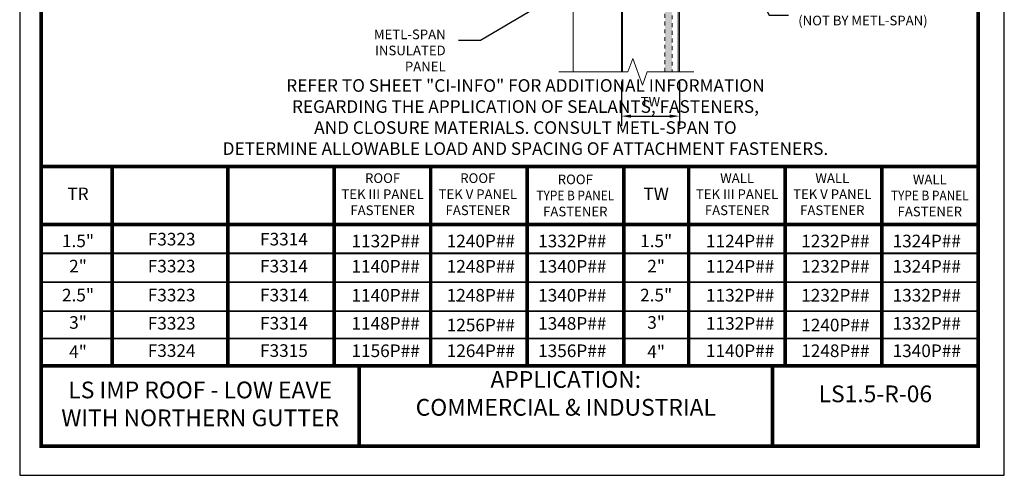
# Model space of a CAD drawing. Units: inches. Extents: x 0 to 39.2, y 0 to 33.
# Drawn here: x 0 to 25.5, y 0 to 11.8 of the extents above; entities that cross this region are included whole.
import ezdxf
from ezdxf import colors
from ezdxf.entities.mleader import LeaderData, LeaderLine
from ezdxf.math import Vec2, Vec3

# ---------------------------------------------------------------- set-up
doc = ezdxf.new("R2010")
doc.units = ezdxf.units.IN
doc.header["$MEASUREMENT"] = 0
doc.linetypes.add('DASHED', pattern=[0.75, 0.5, -0.25])
for name, color, linetype, lineweight in [('_BYOTHERS', 9, 'Continuous', 5), ('_DIM', 1, 'Continuous', 5), ('_PANEL', 4, 'Continuous', 13), ('_SEALANT', 3, 'Continuous', 5)]:
    doc.layers.add(name, color=color, linetype=linetype, lineweight=lineweight)
doc.layers.add('BORDER', color=1, linetype='Continuous')
doc.layers.add('VP', color=9, linetype='Continuous', plot=False)
doc.styles.add('Metl-Span', font='romans.shx', dxfattribs={"height": 0.0625})
doc.styles.add('ROMANS', font='ROMANS.SHX')
doc.styles.get("Standard").update_dxf_attribs({"font": 'arial.ttf'})
doc.styles.add('SWISS', font='swiss.ttf')
doc.dimstyles.new('4', dxfattribs={"dimscale": 4, "dimtxt": 0.0625, "dimasz": 0.0625, "dimexe": 0.0625, "dimexo": 0.0625, "dimgap": 0.0625, "dimtad": 1, "dimdec": 4, "dimzin": 0, "dimdsep": 46, "dimlunit": 4, "dimtxsty": 'ROMANS', "dimcen": 0.0625, "dimdle": 5, "dimclrd": 1, "dimclre": 1, "dimclrt": 2, "dimadec": 0, "dimazin": 0, "dimtfac": 1, "dimtdec": 4, "dimtix": 1, "dimtofl": 0, "dimtmove": 1, "dimatfit": 3, "dimfxl": 1, "dimfrac": 1, "dimtolj": 1, "dimtzin": 0, "dimarcsym": 0})

# ---------------------------------------------------------------- blocks, each defined once
blk = doc.blocks.new('7100BWH-tie')
at = {"layer": '_BYOTHERS'}
h = blk.add_hatch(dxfattribs=at)
h.set_pattern_fill('AR-SAND', color=2, scale=0.05)
h.set_pattern_definition([(37.5, (-20.766104, -20.97756), (-0.00314967, 0.09634119), [0, -0.076, 0, -0.085, 0, -0.08125]), (7.5, (-20.7661, -20.97756), (0.08848884, 0.1411073), [0, -0.041, 0, -0.0685, 0, -0.02625]), (327.5, (-20.8276, -20.97756), (0.1557071, 0.00028295), [0, -0.025, 0, -0.09, 0, -0.1175]), (317.5, (-20.8276, -20.97756), (0.15030633, 0.0438838), [0, -0.0125, 0, -0.059, 0, -0.0675])])
edge = h.paths.add_edge_path()
edge.add_line((-0.375, 9.072), (-0.563, 9.072))
edge.add_line((-0.563, 9.072), (-0.563, -1.088))
edge.add_line((-0.563, -1.088), (-0.375, -1.088))
edge.add_line((-0.375, -1.088), (-0.375, -0.411))
edge.add_line((-0.375, -0.411), (-0.188, -0.411))
edge.add_line((-0.188, -0.411), (-0.188, -0.348))
edge.add_arc((-0.125, -0.348), 0.0625, 180, 270)
edge.add_line((-0.125, -0.411), (-0.062, -0.411))
edge.add_arc((-0.062, -0.348), 0.0625, 270, 360)
edge.add_line((0, -0.348), (0, 0.348))
edge.add_arc((-0.062, 0.348), 0.0625, 0, 90)
edge.add_line((-0.062, 0.411), (-0.125, 0.411))
edge.add_arc((-0.125, 0.348), 0.0625, 90, 180)
edge.add_line((-0.188, 0.348), (-0.188, 0.411))
edge.add_line((-0.188, 0.411), (-0.375, 0.411))
edge.add_line((-0.375, 0.411), (-0.375, 9.072))
at = {"layer": '_PANEL', "color": 2, "linetype": 'DASHED', "ltscale": 0.125}
blk.add_lwpolyline([(-0.375, 9.072), (-0.563, 9.072), (-0.563, -1.088), (-0.375, -1.088), (-0.375, -0.411), (-0.188, -0.411), (-0.188, -0.348, 0.414214), (-0.125, -0.411), (-0.062, -0.411, 0.414214), (0, -0.348), (0, 0.348, 0.414214), (-0.062, 0.411), (-0.125, 0.411, 0.414214), (-0.188, 0.348), (-0.188, 0.411), (-0.375, 0.411), (-0.375, 9.072)], format="xyb", dxfattribs=at)
at = {"layer": '_SEALANT'}
for tag, p, flags in [('BOMDESC', (0.161, 0.11), 9), ('PARTNO', (0.166, 0.015), 1), ('QTY', (0.162, -0.077), 1), ('LF', (0.167, -0.164), 1)]:
    blk.add_attdef(tag, p, '', height=0.0625, dxfattribs=dict(at, flags=flags))
blk = doc.blocks.new('*D20')
at = {"layer": '_DIM', "color": 1, "lineweight": -2, "transparency": 16777216}
for p, q in [((15.585, 10.211), (15.585, 9.061)), ((17.085, 10.211), (17.085, 9.061)), ((15.835, 9.311), (16.835, 9.311))]:
    blk.add_line(p, q, dxfattribs=at)
at = {"layer": '_DIM', "color": 1, "transparency": 16777216}
for points in [[(15.835, 9.352), (15.835, 9.269), (15.585, 9.311)], [(16.835, 9.352), (16.835, 9.269), (17.085, 9.311)]]:
    blk.add_solid(points, dxfattribs=at)
at = {"layer": 'Defpoints', "color": 0, "transparency": 16777216}
for p in [(15.585, 10.461), (17.085, 10.461), (17.085, 9.311)]:
    blk.add_point(p, dxfattribs=at)
at = {"layer": '_DIM', "color": 2, "transparency": 16777216, "insert": (16.335, 9.686), "char_height": 0.25, "attachment_point": 5, "style": 'ROMANS'}
blk.add_mtext('\\A1;TW', dxfattribs=at)

msp = doc.modelspace()

# ---------------------------------------------------------------- linework, layer by layer
at = {"layer": '_BYOTHERS', "color": 7, "linetype": 'Continuous'}
msp.add_lwpolyline([(17.45972, 10.46051), (16.25065, 10.46051), (16.12565, 10.11708), (15.87565, 10.80395), (15.75065, 10.46051), (13.95976, 10.46051)], dxfattribs=at)
at = {"layer": '_DIM'}
for p in [(7.46459, 4.52907), (9.92455, 4.52907), (11.31507, 4.52907), (19.10568, 4.52907), (20.4962, 4.52907), (20.54744, 4.52907)]:
    msp.add_point(p, dxfattribs=at)
at = {"layer": '_PANEL', "color": 7}
msp.add_line((14.33476, 10.46051), (14.33476, 20.61991), dxfattribs=at)
at = {"layer": '_PANEL'}
for p, q in [((15.58476, 20.61991), (15.58476, 10.46051)), ((15.58476, 20.61991), (15.58476, 10.46051)), ((15.61476, 20.61991), (15.61476, 10.46051)), ((17.05472, 20.61991), (17.05472, 10.46051)), ((17.08472, 10.46051), (17.08472, 20.61991))]:
    msp.add_line(p, q, dxfattribs=at)
at = {"layer": 'BORDER', "color": 4}
for points, const_width in [([(20.87717, 31.1631), (0.55967, 31.1631), (0.55967, 0.75459), (24.82505, 0.75459), (24.82505, 31.1631), (23.55664, 31.1631)], 0.09375), ([(0.55967, 8.0046), (24.82505, 8.0046)], 0.09375), ([(2.39392, 8.0046), (2.39392, 2.83613)], 0.09375), ([(5.39392, 8.0046), (5.39392, 2.83613)], 0.09375), ([(8.14392, 8.0046), (8.14392, 2.83613)], 0.09375), ([(10.64392, 8.0046), (10.64392, 2.83613)], 0.09375), ([(13.14392, 8.0046), (13.14392, 2.83613)], 0.09375), ([(15.64392, 8.0046), (15.64392, 2.83613)], 0.09375), ([(17.32505, 8.0046), (17.32505, 2.83613)], 0.09375), ([(19.82505, 8.0046), (19.82505, 2.83613)], 0.09375), ([(22.32505, 8.0046), (22.32505, 2.83613)], 0.09375), ([(0.55967, 6.5046), (24.82505, 6.5046)], 0.09375), ([(0.55967, 5.7546), (24.82505, 5.7546)], 0.04688), ([(0.55967, 5.0046), (24.82505, 5.0046)], 0.04688), ([(0.55967, 4.2546), (24.82505, 4.2546)], 0.04688), ([(0.55967, 3.54537), (24.82505, 3.54537)], 0.04688), ([(0.55967, 2.83613), (24.82505, 2.83613)], 0.09375), ([(8.78985, 2.83613), (8.78985, 0.75459)], 0.09375), ([(19.49561, 2.83613), (19.49561, 0.75459)], 0.09375)]:
    msp.add_lwpolyline(points, dxfattribs=dict(at, const_width=const_width))
at = {"layer": 'VP'}
msp.add_lwpolyline([(0, 0), (25.5, 0), (25.5, 33), (0, 33)], close=True, dxfattribs=at)

# ---------------------------------------------------------------- block references
at = {"layer": '_DIM', "xscale": -1, "rotation": 180}
msp.add_blockref('7100BWH-tie', (17.27222, 19.53202), dxfattribs=at)

# ---------------------------------------------------------------- texts
at = {"layer": '_DIM', "color": 7, "insert": (11.03189, 11.55554), "char_height": 0.25, "attachment_point": 3, "style": 'Metl-Span'}
msp.add_mtext('METL-SPAN\\PINSULATED \\PPANEL', dxfattribs=at)
at = {"layer": '_DIM', "color": 7, "insert": (13.09794, 9.2449), "char_height": 0.3271438, "width": 24.2888205, "attachment_point": 5, "style": 'SWISS'}
msp.add_mtext('REFER TO SHEET "CI-INFO" FOR ADDITIONAL INFORMATION \\PREGARDING THE APPLICATION OF SEALANTS, FASTENERS, \\PAND CLOSURE MATERIALS. CONSULT METL-SPAN TO \\PDETERMINE ALLOWABLE LOAD AND SPACING OF ATTACHMENT FASTENERS.', dxfattribs=at)
at = {"layer": 'BORDER', "color": 7, "attachment_point": 5, "style": 'SWISS'}
for s, insert, char_height, width in [('ROOF\\PTEK III PANEL\\PFASTENER', (9.39863, 7.2546), 0.25, 5.3528793), ('ROOF\\PTEK V PANEL\\PFASTENER', (11.86442, 7.2546), 0.25, 5.3528793), ('ROOF\\P{\\W0.9;TYPE B PANEL\\P}FASTENER', (14.38935, 7.2546), 0.25, 5.3294419), ('WALL\\PTEK III PANEL\\PFASTENER', (18.57977, 7.2546), 0.25, 5.3528793), ('WALL\\PTEK V PANEL\\PFASTENER', (21.04555, 7.2546), 0.25, 5.3528793), ('WALL\\P{\\W0.9;TYPE B PANEL\\P}FASTENER', (23.57048, 7.2546), 0.25, 5.3294419), ('TR', (1.51044, 7.2546), 0.327144, 2.8773032), ('TW', (16.48333, 7.2546), 0.327144, 2.8773032), ('1.5"', (1.51044, 6.03585), 0.327144, 2.8773032), ('F3323', (3.93559, 6.07948), 0.327144, 5.3528793), ('F3314', (6.84415, 6.07948), 0.327144, 5.3528793), ('1132P##', (9.47703, 6.03154), 0.327144, 5.3528793), ('1240P##', (11.94281, 6.03154), 0.327144, 5.3528793), ('1332P##', (14.31022, 6.03154), 0.327144, 5.3294419), ('1.5"', (16.48333, 6.03585), 0.327144, 2.8773032), ('1124P##', (18.65816, 6.03154), 0.327144, 5.3528793), ('1232P##', (21.12394, 6.03154), 0.327144, 5.3528793), ('1324P##', (23.49136, 6.03154), 0.327144, 5.3294419), ('2"', (1.51044, 5.3796), 0.327144, 2.8773032), ('F3323', (3.93559, 5.3796), 0.327144, 5.3528793), ('F3314', (6.84415, 5.3796), 0.327144, 5.3528793), ('1140P##', (9.47703, 5.37529), 0.327144, 5.3528793), ('1248P##', (11.94281, 5.37529), 0.327144, 5.3528793), ('1340P##', (14.31022, 5.37529), 0.327144, 5.3294419), ('2"', (16.48333, 5.3796), 0.327144, 2.8773032), ('1124P##', (18.65816, 5.37529), 0.327144, 5.3528793), ('1232P##', (21.12394, 5.37529), 0.327144, 5.3528793), ('1324P##', (23.49136, 5.37529), 0.327144, 5.3294419), ('2.5"', (1.51044, 4.6296), 0.327144, 2.8773032), ('2.5"', (16.48333, 4.6296), 0.327144, 2.8773032), ('F3323', (3.93559, 4.6296), 0.327144, 5.3528793), ('F3314', (6.84415, 4.6296), 0.327144, 5.3528793), ('1140P##', (9.47703, 4.62529), 0.327144, 5.3528793), ('1248P##', (11.94281, 4.62529), 0.327144, 5.3528793), ('1340P##', (14.31022, 4.62529), 0.327144, 5.3294419), ('1132P##', (18.65816, 4.62529), 0.327144, 5.3528793), ('1232P##', (21.12394, 4.62529), 0.327144, 5.3528793), ('1332P##', (23.49136, 4.62529), 0.327144, 5.3294419), ('3"', (1.51044, 3.92037), 0.327144, 2.8773032), ('F3323', (3.93559, 3.89999), 0.327144, 5.3528793), ('F3314', (6.84415, 3.89999), 0.327144, 5.3528793), ('1148P##', (9.47703, 3.89567), 0.327144, 5.3528793), ('1348P##', (14.31022, 3.89567), 0.327144, 5.3294419), ('3"', (16.48333, 3.92037), 0.327144, 2.8773032), ('1132P##', (18.65816, 3.89567), 0.327144, 5.3528793), ('1332P##', (23.49136, 3.89567), 0.327144, 5.3294419), ('\\pt2.6172;1256P##', (11.94281, 3.89567), 0.3271438, 5.3528793), ('\\pt2.6172;1240P##', (21.12394, 3.89567), 0.3271438, 5.3528793), ('4"', (1.51044, 3.16426), 0.327144, 2.8773032), ('F3324', (3.93559, 3.19075), 0.327144, 5.3528793), ('F3315', (6.84415, 3.19075), 0.327144, 5.3528793), ('1156P##', (9.47703, 3.18644), 0.327144, 5.3528793), ('1264P##', (11.94281, 3.18644), 0.327144, 5.3528793), ('1356P##', (14.31022, 3.18644), 0.327144, 5.3294419), ('4"', (16.48333, 3.16426), 0.327144, 2.8773032), ('1140P##', (18.65816, 3.18644), 0.327144, 5.3528793), ('1248P##', (21.12394, 3.18644), 0.327144, 5.3528793), ('1340P##', (23.49136, 3.18644), 0.327144, 5.3294419)]:
    msp.add_mtext(s, dxfattribs=dict(at, insert=insert, char_height=char_height, width=width))
at = {"layer": 'BORDER', "attachment_point": 5, "style": 'SWISS'}
for s, insert, char_height, width in [('APPLICATION:\\PCOMMERCIAL & INDUSTRIAL', (14.14273, 2.06783), 0.4337927, 10.7057587), ('LS IMP ROOF - LOW EAVE \\PWITH NORTHERN GUTTER', (4.67476, 1.79536), 0.4337927, 8.2301825), ('LS1.5-R-06', (22.16033, 2.05555), 0.433793, 5.3294419)]:
    msp.add_mtext(s, dxfattribs=dict(at, insert=insert, char_height=char_height, width=width))

# ---------------------------------------------------------------- dimensions: what is measured, and where the dimension line sits
at = {"layer": '_DIM'}
dim = msp.add_linear_dim(base=(17.08472, 9.31067), p1=(15.58476, 10.46051), p2=(17.08472, 10.46051), text='TW', dimstyle='4', dxfattribs=at)
dim.commit()
dim.dimension.update_dxf_attribs({"geometry": '*D20', "text_midpoint": (16.33474, 9.68567)})

# ---------------------------------------------------------------- leaders
msp.add_leader([(15.58476, 13.42472), (11.92997, 11.27409), (11.36385, 11.27409)], dimstyle='4', override={"dimscale": 8, "dimgap": 0.0625, "dimtad": 0}, dxfattribs=at)
ml = msp.add_multileader_mtext('Standard', dxfattribs=at)
ml.set_content('{\\W0.9;\\C8;EAVE SUPPORT FRAMING\\W1;\\P(NOT BY METL-SPAN)}', color=7, style='Metl-Span')
ml.set_leader_properties(color=256)
ml.build(insert=Vec2(0, 0))
ml.multileader.update_dxf_attribs({"text_left_attachment_type": 2, "text_right_attachment_type": 2, "dogleg_length": 0.125, "arrow_head_size": 0.5, "scale": 4})
ctx = ml.context
ctx.base_point, ctx.scale, ctx.char_height, ctx.arrow_head_size, ctx.landing_gap_size, ctx.plane_origin = Vec3(19.9126, 11.93258), 4, 0.25, 0.5, 0.25, Vec3(20.68589, 10.43455)
ctx.left_attachment, ctx.right_attachment = 2, 2
notes = []
notes.append((ctx, [(0, (1, 1, 0), (19.4126, 11.93258), (1, 0), 0.5, [(0, [(18.71264, 13.29688)], 0, [])])]))
ctx.mtext.insert, ctx.mtext.flow_direction = Vec3(20.1626, 12.33139), 5
for ctx, leaders in notes:
    for number, flags, end, landing, length, lines in leaders:
        leader = LeaderData()
        leader.index, (leader.has_last_leader_line, leader.has_dogleg_vector, leader.attachment_direction) = number, flags
        leader.last_leader_point, leader.dogleg_vector, leader.dogleg_length = Vec3(end), Vec3(landing), length
        for number, points, colour, breaks in lines:
            line = LeaderLine()
            line.index, line.vertices, line.color, line.breaks = number, Vec3.list(points), colors.encode_raw_color(colour), breaks
            leader.lines.append(line)
        ctx.leaders.append(leader)

doc.saveas('drawing.dxf')
